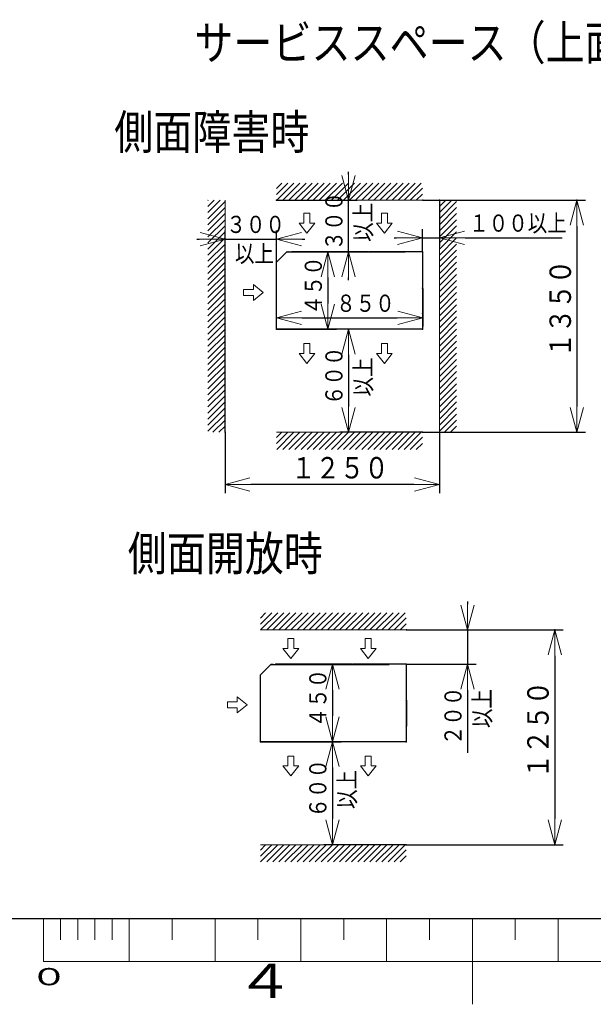
# Model space of a CAD drawing. Extents: x 0 to 5250, y 0 to 3713.
# Drawn here: x 1965 to 2801, y 0 to 1433 of the extents above; entities that cross this region are included whole.
import ezdxf

# ---------------------------------------------------------------- set-up
doc = ezdxf.new("R2010")
doc.units = 0
doc.layers.get('0').update_dxf_attribs({"linetype": 'CONTINUOUS'})
for name, color, linetype in [('DD0', 7, 'CONTINUOUS'), ('M0', 3, 'CONTINUOUS'), ('M2', 3, 'CONTINUOUS'), ('M79', 7, 'CONTINUOUS')]:
    doc.layers.add(name, color=color, linetype=linetype)
doc.styles.get("Standard").update_dxf_attribs({"font": 'txt', "bigfont": 'BIGFONT'})
doc.dimstyles.get("Standard").update_dxf_attribs({"dimtxt": 25.000001, "dimasz": 37.500001, "dimexe": 1, "dimexo": 0, "dimgap": 0.7, "dimtad": 3, "dimtih": 1, "dimtoh": 1, "dimdsep": 46, "dimtxsty": 'STANDARD', "dimblk1": 'OPEN', "dimblk2": 'OPEN', "dimsah": 1, "dimcen": 0.09, "dimadec": 0, "dimazin": 0, "dimtfac": 1, "dimtdec": 4, "dimtofl": 0, "dimtmove": 0, "dimatfit": 3, "dimfxl": 1, "dimtolj": 1, "dimtzin": 0, "dimlwd": 13, "dimlwe": 13, "dimarcsym": 0})

# ---------------------------------------------------------------- blocks, each defined once
blk = doc.blocks.new('_OPEN')
at = {"color": 0, "lineweight": 13}
for p, q in [((0, 0), (-1, 0)), ((-0.965926, 0.258819), (0, 0)), ((0, 0), (-0.965926, -0.258819))]:
    blk.add_line(p, q, dxfattribs=at)
blk = doc.blocks.new('*D1')
for p in [(2339.566223, 1170.166341), (2362.053724, 1095.16634), (2444.535692, 1095.16634)]:
    blk.add_point(p)
at = {"layer": 'DD0', "linetype": 'CONTINUOUS'}
for p, q in [((2444.535692, 1207.666329), (2444.535692, 1211.416328)), ((2339.566283, 1170.166328), (2457.035692, 1170.166328)), ((2444.535692, 1095.166326), (2444.535692, 1170.166328)), ((2362.053733, 1095.166326), (2457.035692, 1095.166326)), ((2444.535692, 1053.916326), (2444.535692, 1057.666325))]:
    blk.add_line(p, q, dxfattribs=at)
at = {"layer": 'DD0', "xscale": 37.500001, "yscale": 37.500001}
for p, rotation in [((2444.535692, 1170.166328), 270), ((2444.535692, 1095.166326), 90)]:
    blk.add_blockref('_OPEN', p, dxfattribs=dict(at, rotation=rotation))
at = {"layer": 'DD0', "width": 0.833333}
for s, p in [('３００', (2435.785729, 1097.187152)), ('以上', (2478.285654, 1109.687152))]:
    blk.add_text(s, height=25.000001, rotation=90.000003, dxfattribs=at).set_placement(p)
blk = doc.blocks.new('*D2')
for p in [(2264.566222, 1113.826014), (2339.566223, 982.541337), (2264.566222, 832.541334)]:
    blk.add_point(p)
at = {"layer": 'DD0', "linetype": 'CONTINUOUS'}
for p, q in [((2264.566281, 832.541294), (2264.566281, 1126.326014)), ((2339.566283, 982.541297), (2339.566283, 1126.326014)), ((2223.316281, 1113.826014), (2227.066281, 1113.826014)), ((2264.566281, 1113.826014), (2339.566283, 1113.826014)), ((2377.066284, 1113.826014), (2380.816283, 1113.826014))]:
    blk.add_line(p, q, dxfattribs=at)
at = {"layer": 'DD0', "xscale": 37.500001, "yscale": 37.500001}
blk.add_blockref('_OPEN', (2264.566281, 1113.826014), dxfattribs=at)
at = {"layer": 'DD0', "xscale": 37.500001, "yscale": 37.500001, "rotation": 180}
blk.add_blockref('_OPEN', (2339.566283, 1113.826014), dxfattribs=at)
at = {"layer": 'DD0', "width": 0.833333}
for s, p in [('３００', (2266.587107, 1122.575976)), ('以上', (2279.087108, 1080.075956))]:
    blk.add_text(s, height=25.000001, dxfattribs=at).set_placement(p)
blk = doc.blocks.new('*D3')
for p in [(2577.066229, 1170.166341), (2552.066228, 1115.728212), (2552.066228, 1095.24134)]:
    blk.add_point(p)
at = {"layer": 'DD0', "linetype": 'CONTINUOUS'}
for p, q in [((2577.066288, 1170.166328), (2577.066288, 1103.228212)), ((2552.066288, 1095.24138), (2552.066288, 1128.228213)), ((2510.816287, 1115.728212), (2514.566287, 1115.728212)), ((2552.066288, 1115.728212), (2577.066288, 1115.728212)), ((2614.566289, 1115.728212), (2755.816295, 1115.728212))]:
    blk.add_line(p, q, dxfattribs=at)
at = {"layer": 'DD0', "xscale": 37.500001, "yscale": 37.500001}
blk.add_blockref('_OPEN', (2552.066288, 1115.728212), dxfattribs=at)
at = {"layer": 'DD0', "xscale": 37.500001, "yscale": 37.500001, "rotation": 180}
blk.add_blockref('_OPEN', (2577.066288, 1115.728212), dxfattribs=at)
at = {"layer": 'DD0', "width": 0.833333}
blk.add_text('１００以上', height=25.000001, dxfattribs=at).set_placement((2620.337153, 1124.478175))
blk = doc.blocks.new('*D4')
for p in [(2444.535692, 982.541337), (2552.066228, 982.541337), (2552.066228, 832.541334)]:
    blk.add_point(p)
at = {"layer": 'DD0', "linetype": 'CONTINUOUS'}
for p, q in [((2552.066288, 982.541297), (2432.035691, 982.541297)), ((2444.535692, 945.041296), (2444.535692, 870.041294)), ((2552.066288, 832.541294), (2432.035691, 832.541294))]:
    blk.add_line(p, q, dxfattribs=at)
at = {"layer": 'DD0', "xscale": 37.500001, "yscale": 37.500001}
for p, rotation in [((2444.535692, 982.541297), 90), ((2444.535692, 832.541294), 270)]:
    blk.add_blockref('_OPEN', p, dxfattribs=dict(at, rotation=rotation))
at = {"layer": 'DD0', "width": 0.833333}
for s, p in [('６００', (2435.785729, 872.06212)), ('以上', (2478.285654, 884.562121))]:
    blk.add_text(s, height=25.000001, rotation=90.000003, dxfattribs=at).set_placement(p)
blk = doc.blocks.new('*D5')
for p in [(2362.053724, 1095.16634), (2414.461571, 1095.16634), (2339.566223, 982.541337)]:
    blk.add_point(p)
at = {"layer": 'DD0', "linetype": 'CONTINUOUS'}
for p, q in [((2362.053733, 1095.166326), (2426.961572, 1095.166326)), ((2414.461571, 1057.666325), (2414.461571, 1020.041298)), ((2339.566283, 982.541297), (2426.961572, 982.541297))]:
    blk.add_line(p, q, dxfattribs=at)
at = {"layer": 'DD0', "xscale": 37.500001, "yscale": 37.500001}
for p, rotation in [((2414.461571, 1095.166326), 90), ((2414.461571, 982.541297), 270)]:
    blk.add_blockref('_OPEN', p, dxfattribs=dict(at, rotation=rotation))
at = {"layer": 'DD0', "width": 0.833333}
blk.add_text('４５０', height=25.000001, rotation=90.000003, dxfattribs=at).set_placement((2405.711609, 1003.374684))
blk = doc.blocks.new('*D6')
for p in [(2552.673347, 1005.991338), (2339.566223, 999.103282), (2339.566223, 982.541337)]:
    blk.add_point(p)
at = {"layer": 'DD0', "linetype": 'CONTINUOUS'}
for p, q in [((2339.566283, 982.541297), (2339.566283, 1011.603283)), ((2552.673397, 1005.991291), (2552.673397, 986.603282)), ((2377.066284, 999.103282), (2515.173396, 999.103282))]:
    blk.add_line(p, q, dxfattribs=at)
at = {"layer": 'DD0', "xscale": 37.500001, "yscale": 37.500001, "rotation": 180}
blk.add_blockref('_OPEN', (2339.566283, 999.103282), dxfattribs=at)
at = {"layer": 'DD0', "xscale": 37.500001, "yscale": 37.500001}
blk.add_blockref('_OPEN', (2552.673397, 999.103282), dxfattribs=at)
at = {"layer": 'DD0', "width": 0.833333}
blk.add_text('\u3000８５０', height=25.000001, dxfattribs=at).set_placement((2398.140569, 1007.853244))
blk = doc.blocks.new('*D7')
for p in [(2338.584472, 494.842465), (2421.066529, 494.842465), (2316.096972, 382.217462)]:
    blk.add_point(p)
at = {"layer": 'DD0', "linetype": 'CONTINUOUS'}
for p, q in [((2338.58438, 494.842445), (2433.566529, 494.842445)), ((2421.066529, 457.342444), (2421.066529, 419.717464)), ((2316.09693, 382.217463), (2433.566529, 382.217463))]:
    blk.add_line(p, q, dxfattribs=at)
at = {"layer": 'DD0', "xscale": 37.500001, "yscale": 37.500001}
for p, rotation in [((2421.066529, 494.842445), 90), ((2421.066529, 382.217463), 270)]:
    blk.add_blockref('_OPEN', p, dxfattribs=dict(at, rotation=rotation))
at = {"layer": 'DD0', "width": 0.833333}
blk.add_text('４５０', height=25.000001, rotation=90.000003, dxfattribs=at).set_placement((2412.316567, 403.050803))
blk = doc.blocks.new('*D8')
for p in [(2421.066529, 382.217462), (2528.596977, 382.217462), (2528.596977, 232.217459)]:
    blk.add_point(p)
at = {"layer": 'DD0', "linetype": 'CONTINUOUS'}
for p, q in [((2528.596935, 382.217463), (2408.566529, 382.217463)), ((2421.066529, 344.717463), (2421.066529, 269.717461)), ((2528.596935, 232.21746), (2408.566529, 232.21746))]:
    blk.add_line(p, q, dxfattribs=at)
at = {"layer": 'DD0', "xscale": 37.500001, "yscale": 37.500001}
for p, rotation in [((2421.066529, 382.217463), 90), ((2421.066529, 232.21746), 270)]:
    blk.add_blockref('_OPEN', p, dxfattribs=dict(at, rotation=rotation))
at = {"layer": 'DD0', "width": 0.833333}
for s, p in [('６００', (2412.316567, 271.738287)), ('以上', (2454.816492, 284.238287))]:
    blk.add_text(s, height=25.000001, rotation=90.000003, dxfattribs=at).set_placement(p)
blk = doc.blocks.new('*D9')
for p in [(2529.204096, 544.842466), (2618.00295, 544.842466), (2528.596977, 494.917465)]:
    blk.add_point(p)
at = {"layer": 'DD0', "linetype": 'CONTINUOUS'}
for p, q in [((2618.00295, 586.092446), (2618.00295, 582.342447)), ((2529.204044, 544.842446), (2630.50295, 544.842446)), ((2618.00295, 544.842446), (2618.00295, 494.917451)), ((2528.596935, 494.917451), (2630.50295, 494.917451)), ((2618.00295, 457.417451), (2618.00295, 366.167446))]:
    blk.add_line(p, q, dxfattribs=at)
at = {"layer": 'DD0', "xscale": 37.500001, "yscale": 37.500001}
for p, rotation in [((2618.00295, 544.842446), 270), ((2618.00295, 494.917451), 90)]:
    blk.add_blockref('_OPEN', p, dxfattribs=dict(at, rotation=rotation))
at = {"layer": 'DD0', "width": 0.833333}
for s, p in [('２００', (2609.252988, 377.063273)), ('以上', (2651.752913, 402.063273))]:
    blk.add_text(s, height=25.000001, rotation=90.000003, dxfattribs=at).set_placement(p)
blk = doc.blocks.new('*D11')
for p in [(2264.566222, 832.541334), (2577.066229, 832.541334), (2577.066229, 756.551044)]:
    blk.add_point(p)
at = {"layer": 'DD0', "linetype": 'CONTINUOUS'}
for p, q in [((2264.566281, 832.541294), (2264.566281, 744.051044)), ((2577.066288, 832.541294), (2577.066288, 744.051044)), ((2539.566288, 756.551044), (2302.066282, 756.551044))]:
    blk.add_line(p, q, dxfattribs=at)
at = {"layer": 'DD0', "xscale": 37.500001, "yscale": 37.500001, "rotation": 180}
blk.add_blockref('_OPEN', (2264.566281, 756.551044), dxfattribs=at)
at = {"layer": 'DD0', "xscale": 37.500001, "yscale": 37.500001}
blk.add_blockref('_OPEN', (2577.066288, 756.551044), dxfattribs=at)
at = {"layer": 'DD0', "width": 0.833333}
blk.add_text('１２５０', height=31.250001, dxfattribs=at).set_placement((2360.920359, 765.301054))
blk = doc.blocks.new('*D12')
for p in [(2552.673347, 1170.166341), (2777.380815, 1170.166341), (2552.066228, 832.541334)]:
    blk.add_point(p)
at = {"layer": 'DD0', "linetype": 'CONTINUOUS'}
for p, q in [((2552.673397, 1170.166328), (2789.880815, 1170.166328)), ((2777.380815, 1132.666327), (2777.380815, 870.041294)), ((2552.066288, 832.541294), (2789.880815, 832.541294))]:
    blk.add_line(p, q, dxfattribs=at)
at = {"layer": 'DD0', "xscale": 37.500001, "yscale": 37.500001}
for p, rotation in [((2777.380815, 1170.166328), 90), ((2777.380815, 832.541294), 270)]:
    blk.add_blockref('_OPEN', p, dxfattribs=dict(at, rotation=rotation))
at = {"layer": 'DD0', "width": 0.833333}
blk.add_text('１３５０', height=31.250001, rotation=90.000003, dxfattribs=at).set_placement((2768.630853, 941.458028))
blk = doc.blocks.new('*D13')
for p in [(2529.204096, 544.842466), (2744.90725, 544.842466), (2528.596977, 232.217459)]:
    blk.add_point(p)
at = {"layer": 'DD0', "linetype": 'CONTINUOUS'}
for p, q in [((2529.204044, 544.842446), (2757.40725, 544.842446)), ((2744.90725, 507.342445), (2744.90725, 269.717461)), ((2528.596935, 232.21746), (2757.40725, 232.21746))]:
    blk.add_line(p, q, dxfattribs=at)
at = {"layer": 'DD0', "xscale": 37.500001, "yscale": 37.500001}
for p, rotation in [((2744.90725, 544.842446), 90), ((2744.90725, 232.21746), 270)]:
    blk.add_blockref('_OPEN', p, dxfattribs=dict(at, rotation=rotation))
at = {"layer": 'DD0', "width": 0.833333}
blk.add_text('１２５０', height=31.250001, rotation=90.000003, dxfattribs=at).set_placement((2736.157288, 328.634123))

msp = doc.modelspace()

# ---------------------------------------------------------------- linework, layer by layer
at = {"layer": 'M2', "linetype": 'CONTINUOUS', "lineweight": 13}
for p, q in [((2339.566223, 1178.637211), (2356.095355, 1195.166342)), ((2339.566223, 1187.476046), (2347.25652, 1195.166342)), ((2339.934189, 1170.166341), (2364.93419, 1195.166342)), ((2348.773024, 1170.166341), (2373.773025, 1195.166342)), ((2357.611859, 1170.166341), (2382.61186, 1195.166342)), ((2366.450694, 1170.166341), (2391.450695, 1195.166342)), ((2375.289529, 1170.166341), (2400.28953, 1195.166342)), ((2384.128364, 1170.166341), (2409.128364, 1195.166342)), ((2392.967199, 1170.166341), (2417.967199, 1195.166342)), ((2401.806034, 1170.166341), (2426.806034, 1195.166342)), ((2410.644869, 1170.166341), (2435.644869, 1195.166342)), ((2419.483704, 1170.166341), (2444.483704, 1195.166342)), ((2428.322539, 1170.166341), (2453.322539, 1195.166342)), ((2437.161374, 1170.166341), (2462.161374, 1195.166342)), ((2446.000209, 1170.166341), (2471.000209, 1195.166342)), ((2454.839044, 1170.166341), (2479.839044, 1195.166342)), ((2463.677879, 1170.166341), (2488.677879, 1195.166342)), ((2472.516714, 1170.166341), (2497.516714, 1195.166342)), ((2481.355549, 1170.166341), (2506.355549, 1195.166342)), ((2490.194383, 1170.166341), (2515.194384, 1195.166342)), ((2499.033218, 1170.166341), (2524.033219, 1195.166342)), ((2507.872053, 1170.166341), (2532.872054, 1195.166342)), ((2516.710888, 1170.166341), (2541.710889, 1195.166342)), ((2525.549723, 1170.166341), (2550.549724, 1195.166342)), ((2534.388558, 1170.166341), (2552.066228, 1187.844011)), ((2543.227393, 1170.166341), (2552.066228, 1179.005176)), ((2239.566221, 1152.255897), (2257.476666, 1170.166341)), ((2239.566221, 1161.094732), (2248.637831, 1170.166341)), ((2239.566221, 1169.933567), (2239.798996, 1170.166341)), ((2239.566221, 1143.417062), (2264.566222, 1168.417062)), ((2264.566222, 1170.166341), (2264.566222, 832.541334)), ((2552.673347, 1170.166341), (2339.566223, 1170.166341)), ((2577.066229, 832.541334), (2577.066229, 1170.166341)), ((2577.066229, 1152.255897), (2594.976673, 1170.166341)), ((2577.066229, 1161.094732), (2586.137838, 1170.166341)), ((2577.066229, 1169.933567), (2577.299003, 1170.166341)), ((2577.066229, 1143.417062), (2602.066229, 1168.417062)), ((2239.566221, 1134.578227), (2264.566222, 1159.578227)), ((2239.566221, 1125.739392), (2264.566222, 1150.739392)), ((2379.61569, 1136.95131), (2379.61569, 1151.351309)), ((2388.25569, 1151.351309), (2379.61569, 1151.351309)), ((2388.25569, 1136.95131), (2388.25569, 1151.351309)), ((2501.094088, 1151.351325), (2492.454088, 1151.351325)), ((2492.454088, 1136.951325), (2492.454088, 1151.351325)), ((2501.094088, 1136.951325), (2501.094088, 1151.351325)), ((2577.066229, 1134.578227), (2602.066229, 1159.578227)), ((2577.066229, 1125.739392), (2602.066229, 1150.739392)), ((2239.566221, 1116.900557), (2264.566222, 1141.900557)), ((2239.566221, 1108.061722), (2264.566222, 1133.061722)), ((2383.93569, 1122.55131), (2372.41569, 1136.95131)), ((2379.61569, 1136.95131), (2372.41569, 1136.95131)), ((2383.93569, 1122.55131), (2395.45569, 1136.95131)), ((2395.45569, 1136.95131), (2388.25569, 1136.95131)), ((2492.454088, 1136.951325), (2485.254088, 1136.951325)), ((2496.774088, 1122.551325), (2485.254088, 1136.951325)), ((2496.774088, 1122.551325), (2508.294088, 1136.951325)), ((2508.294088, 1136.951325), (2501.094088, 1136.951325)), ((2577.066229, 1116.900557), (2602.066229, 1141.900557)), ((2577.066229, 1108.061722), (2602.066229, 1133.061722)), ((2239.566221, 1099.222887), (2264.566222, 1124.222888)), ((2577.066229, 1099.222887), (2602.066229, 1124.222888)), ((2239.566221, 1090.384052), (2264.566222, 1115.384053)), ((2239.566221, 1081.545217), (2264.566222, 1106.545218)), ((2577.066229, 1090.384052), (2602.066229, 1115.384053)), ((2577.066229, 1081.545217), (2602.066229, 1106.545218)), ((2239.566221, 1072.706382), (2264.566222, 1097.706383)), ((2577.066229, 1072.706382), (2602.066229, 1097.706383)), ((2239.566221, 1063.867547), (2264.566222, 1088.867548)), ((2239.566221, 1055.028712), (2264.566222, 1080.028713)), ((2577.066229, 1063.867547), (2602.066229, 1088.867548)), ((2577.066229, 1055.028712), (2602.066229, 1080.028713)), ((2239.566221, 1046.189877), (2264.566222, 1071.189878)), ((2239.566221, 1037.351042), (2264.566222, 1062.351043)), ((2577.066229, 1046.189877), (2602.066229, 1071.189878)), ((2577.066229, 1037.351042), (2602.066229, 1062.351043)), ((2239.566221, 1028.512207), (2264.566222, 1053.512208)), ((2305.861117, 1047.607887), (2305.861117, 1040.407887)), ((2320.261117, 1036.087887), (2305.861117, 1047.607887)), ((2577.066229, 1028.512207), (2602.066229, 1053.512208)), ((2239.566221, 1019.673372), (2264.566222, 1044.673373)), ((2239.566221, 1010.834537), (2264.566222, 1035.834538)), ((2305.861117, 1040.407887), (2291.461117, 1040.407887)), ((2291.461117, 1040.407887), (2291.461117, 1031.767887)), ((2320.261117, 1036.087887), (2305.861117, 1024.567887)), ((2577.066229, 1019.673372), (2602.066229, 1044.673373)), ((2577.066229, 1010.834537), (2602.066229, 1035.834538)), ((2239.566221, 1001.995702), (2264.566222, 1026.995703)), ((2239.566221, 993.156867), (2264.566222, 1018.156868)), ((2305.861117, 1031.767887), (2291.461117, 1031.767887)), ((2305.861117, 1031.767887), (2305.861117, 1024.567887)), ((2577.066229, 1001.995702), (2602.066229, 1026.995703)), ((2577.066229, 993.156867), (2602.066229, 1018.156868)), ((2239.566221, 984.318032), (2264.566222, 1009.318033)), ((2577.066229, 984.318032), (2602.066229, 1009.318033)), ((2239.566221, 975.479197), (2264.566222, 1000.479198)), ((2239.566221, 966.640363), (2264.566222, 991.640363)), ((2577.066229, 975.479197), (2602.066229, 1000.479198)), ((2577.066229, 966.640363), (2602.066229, 991.640363)), ((2239.566221, 957.801528), (2264.566222, 982.801528)), ((2577.066229, 957.801528), (2602.066229, 982.801528)), ((2239.566221, 948.962693), (2264.566222, 973.962693)), ((2239.566221, 940.123858), (2264.566222, 965.123858)), ((2379.61569, 947.202081), (2379.61569, 961.602081)), ((2388.25569, 961.602081), (2379.61569, 961.602081)), ((2388.25569, 947.202081), (2388.25569, 961.602081)), ((2501.094088, 961.602097), (2492.454088, 961.602097)), ((2492.454088, 947.202097), (2492.454088, 961.602097)), ((2501.094088, 947.202097), (2501.094088, 961.602097)), ((2577.066229, 948.962693), (2602.066229, 973.962693)), ((2577.066229, 940.123858), (2602.066229, 965.123858)), ((2239.566221, 931.285023), (2264.566222, 956.285023)), ((2239.566221, 922.446188), (2264.566222, 947.446188)), ((2383.93569, 932.802082), (2372.41569, 947.202081)), ((2379.61569, 947.202081), (2372.41569, 947.202081)), ((2383.93569, 932.802082), (2395.45569, 947.202081)), ((2395.45569, 947.202081), (2388.25569, 947.202081)), ((2492.454088, 947.202097), (2485.254088, 947.202097)), ((2496.774088, 932.802097), (2485.254088, 947.202097)), ((2496.774088, 932.802097), (2508.294088, 947.202097)), ((2508.294088, 947.202097), (2501.094088, 947.202097)), ((2577.066229, 931.285023), (2602.066229, 956.285023)), ((2577.066229, 922.446188), (2602.066229, 947.446188)), ((2239.566221, 913.607353), (2264.566222, 938.607353)), ((2577.066229, 913.607353), (2602.066229, 938.607353)), ((2239.566221, 904.768518), (2264.566222, 929.768518)), ((2239.566221, 895.929683), (2264.566222, 920.929683)), ((2577.066229, 904.768518), (2602.066229, 929.768518)), ((2577.066229, 895.929683), (2602.066229, 920.929683)), ((2239.566221, 887.090848), (2264.566222, 912.090848)), ((2239.566221, 878.252013), (2264.566222, 903.252013)), ((2577.066229, 887.090848), (2602.066229, 912.090848)), ((2577.066229, 878.252013), (2602.066229, 903.252013)), ((2239.566221, 869.413178), (2264.566222, 894.413178)), ((2577.066229, 869.413178), (2602.066229, 894.413178)), ((2239.566221, 860.574343), (2264.566222, 885.574344)), ((2239.566221, 851.735508), (2264.566222, 876.735509)), ((2577.066229, 860.574343), (2602.066229, 885.574344)), ((2577.066229, 851.735508), (2602.066229, 876.735509)), ((2239.566221, 842.896673), (2264.566222, 867.896674)), ((2577.066229, 842.896673), (2602.066229, 867.896674)), ((2239.566221, 834.057838), (2264.566222, 859.057839)), ((2246.888552, 832.541334), (2264.566222, 850.219004)), ((2577.066229, 834.057838), (2602.066229, 859.057839)), ((2584.388559, 832.541334), (2602.066229, 850.219004)), ((2255.727387, 832.541334), (2264.566222, 841.380169)), ((2339.566223, 832.541334), (2552.066228, 832.541334)), ((2339.566223, 816.012203), (2356.095355, 832.541334)), ((2339.566223, 824.851037), (2347.25652, 832.541334)), ((2339.934189, 807.541333), (2364.93419, 832.541334)), ((2348.773024, 807.541333), (2373.773025, 832.541334)), ((2357.611859, 807.541333), (2382.61186, 832.541334)), ((2366.450694, 807.541333), (2391.450695, 832.541334)), ((2375.289529, 807.541333), (2400.28953, 832.541334)), ((2384.128364, 807.541333), (2409.128364, 832.541334)), ((2392.967199, 807.541333), (2417.967199, 832.541334)), ((2401.806034, 807.541333), (2426.806034, 832.541334)), ((2410.644869, 807.541333), (2435.644869, 832.541334)), ((2419.483704, 807.541333), (2444.483704, 832.541334)), ((2428.322539, 807.541333), (2453.322539, 832.541334)), ((2437.161374, 807.541333), (2462.161374, 832.541334)), ((2446.000209, 807.541333), (2471.000209, 832.541334)), ((2454.839044, 807.541333), (2479.839044, 832.541334)), ((2463.677879, 807.541333), (2488.677879, 832.541334)), ((2472.516714, 807.541333), (2497.516714, 832.541334)), ((2481.355549, 807.541333), (2506.355549, 832.541334)), ((2490.194383, 807.541333), (2515.194384, 832.541334)), ((2499.033218, 807.541333), (2524.033219, 832.541334)), ((2507.872053, 807.541333), (2532.872054, 832.541334)), ((2516.710888, 807.541333), (2541.710889, 832.541334)), ((2525.549723, 807.541333), (2550.549724, 832.541334)), ((2593.227394, 832.541334), (2602.066229, 841.380169)), ((2534.388558, 807.541333), (2552.066228, 825.219003)), ((2543.227393, 807.541333), (2552.066228, 816.380168)), ((2316.096972, 553.313335), (2332.626103, 569.842467)), ((2316.096972, 562.15217), (2323.787268, 569.842467)), ((2316.464937, 544.842466), (2341.464938, 569.842467)), ((2325.303772, 544.842466), (2350.303773, 569.842467)), ((2334.142607, 544.842466), (2359.142608, 569.842467)), ((2342.981442, 544.842466), (2367.981443, 569.842467)), ((2351.820277, 544.842466), (2376.820278, 569.842467)), ((2360.659112, 544.842466), (2385.659113, 569.842467)), ((2369.497947, 544.842466), (2394.497948, 569.842467)), ((2378.336782, 544.842466), (2403.336783, 569.842467)), ((2387.175617, 544.842466), (2412.175618, 569.842467)), ((2396.014452, 544.842466), (2421.014453, 569.842467)), ((2404.853287, 544.842466), (2429.853288, 569.842467)), ((2413.692122, 544.842466), (2438.692123, 569.842467)), ((2422.530957, 544.842466), (2447.530958, 569.842467)), ((2431.369792, 544.842466), (2456.369793, 569.842467)), ((2440.208627, 544.842466), (2465.208628, 569.842467)), ((2449.047462, 544.842466), (2474.047462, 569.842467)), ((2457.886297, 544.842466), (2482.886297, 569.842467)), ((2466.725132, 544.842466), (2491.725132, 569.842467)), ((2475.563967, 544.842466), (2500.563967, 569.842467)), ((2484.402802, 544.842466), (2509.402802, 569.842467)), ((2493.241637, 544.842466), (2518.241637, 569.842467)), ((2502.080472, 544.842466), (2527.080472, 569.842467)), ((2510.919307, 544.842466), (2528.596977, 562.520136)), ((2529.204096, 544.842466), (2316.096972, 544.842466)), ((2519.758142, 544.842466), (2528.596977, 553.681301)), ((2356.146438, 517.877434), (2356.146438, 532.277434)), ((2364.786438, 532.277434), (2356.146438, 532.277434)), ((2364.786438, 517.877434), (2364.786438, 532.277434)), ((2477.624837, 532.27745), (2468.984837, 532.27745)), ((2468.984837, 517.87745), (2468.984837, 532.27745)), ((2477.624837, 517.87745), (2477.624837, 532.27745)), ((2360.466438, 503.477435), (2348.946438, 517.877434)), ((2356.146438, 517.877434), (2348.946438, 517.877434)), ((2360.466438, 503.477435), (2371.986438, 517.877434)), ((2371.986438, 517.877434), (2364.786438, 517.877434)), ((2468.984837, 517.87745), (2461.784837, 517.87745)), ((2473.304837, 503.47745), (2461.784837, 517.87745)), ((2473.304837, 503.47745), (2484.824836, 517.87745)), ((2484.824836, 517.87745), (2477.624837, 517.87745)), ((2282.391865, 447.284012), (2282.391865, 440.084012)), ((2296.791865, 435.764012), (2282.391865, 447.284012)), ((2282.391865, 440.084012), (2267.991865, 440.084012)), ((2267.991865, 440.084012), (2267.991865, 431.444012)), ((2282.391865, 431.444012), (2267.991865, 431.444012)), ((2296.791865, 435.764012), (2282.391865, 424.244012)), ((2282.391865, 431.444012), (2282.391865, 424.244012)), ((2356.146438, 346.878207), (2356.146438, 361.278206)), ((2364.786438, 361.278206), (2356.146438, 361.278206)), ((2364.786438, 346.878207), (2364.786438, 361.278206)), ((2477.624837, 361.278222), (2468.984837, 361.278222)), ((2468.984837, 346.878222), (2468.984837, 361.278222)), ((2477.624837, 346.878222), (2477.624837, 361.278222)), ((2360.466438, 332.478207), (2348.946438, 346.878207)), ((2356.146438, 346.878207), (2348.946438, 346.878207)), ((2360.466438, 332.478207), (2371.986438, 346.878207)), ((2371.986438, 346.878207), (2364.786438, 346.878207)), ((2468.984837, 346.878222), (2461.784837, 346.878222)), ((2473.304837, 332.478222), (2461.784837, 346.878222)), ((2473.304837, 332.478222), (2484.824836, 346.878222)), ((2484.824836, 346.878222), (2477.624837, 346.878222)), ((2316.096972, 232.217459), (2528.596977, 232.217459)), ((2316.096972, 215.688328), (2332.626103, 232.217459)), ((2316.096972, 224.527163), (2323.787268, 232.217459)), ((2316.464937, 207.217458), (2341.464938, 232.217459)), ((2325.303772, 207.217458), (2350.303773, 232.217459)), ((2334.142607, 207.217458), (2359.142608, 232.217459)), ((2342.981442, 207.217458), (2367.981443, 232.217459)), ((2351.820277, 207.217458), (2376.820278, 232.217459)), ((2360.659112, 207.217458), (2385.659113, 232.217459)), ((2369.497947, 207.217458), (2394.497948, 232.217459)), ((2378.336782, 207.217458), (2403.336783, 232.217459)), ((2387.175617, 207.217458), (2412.175618, 232.217459)), ((2396.014452, 207.217458), (2421.014453, 232.217459)), ((2404.853287, 207.217458), (2429.853288, 232.217459)), ((2413.692122, 207.217458), (2438.692123, 232.217459)), ((2422.530957, 207.217458), (2447.530958, 232.217459)), ((2431.369792, 207.217458), (2456.369793, 232.217459)), ((2440.208627, 207.217458), (2465.208628, 232.217459)), ((2449.047462, 207.217458), (2474.047462, 232.217459)), ((2457.886297, 207.217458), (2482.886297, 232.217459)), ((2466.725132, 207.217458), (2491.725132, 232.217459)), ((2475.563967, 207.217458), (2500.563967, 232.217459)), ((2484.402802, 207.217458), (2509.402802, 232.217459)), ((2493.241637, 207.217458), (2518.241637, 232.217459)), ((2502.080472, 207.217458), (2527.080472, 232.217459)), ((2510.919307, 207.217458), (2528.596977, 224.895128)), ((2519.758142, 207.217458), (2528.596977, 216.056293))]:
    msp.add_line(p, q, dxfattribs=at)
at = {"layer": 'M2', "linetype": 'CONTINUOUS', "lineweight": 25}
for p, q in [((2339.566223, 1080.049182), (2354.558381, 1095.04134)), ((2354.558381, 1095.04134), (2527.07407, 1095.04134)), ((2354.591224, 1095.04134), (2354.659422, 1095.109538)), ((2354.97762, 1095.24134), (2357.541224, 1095.24134)), ((2357.541224, 1095.04134), (2357.541224, 1095.24134)), ((2357.591224, 1095.24134), (2357.541224, 1095.24134)), ((2472.803726, 1095.16634), (2362.053724, 1095.16634)), ((2472.803726, 1095.16634), (2472.803726, 1095.04134)), ((2472.891226, 1095.04134), (2472.891226, 1095.24134)), ((2472.891226, 1095.24134), (2473.641226, 1095.24134)), ((2473.641226, 1095.24134), (2473.641226, 1095.04134)), ((2481.391227, 1095.24134), (2473.641226, 1095.24134)), ((2552.066228, 1095.24134), (2481.391227, 1095.24134)), ((2481.391227, 1095.04134), (2481.391227, 1095.24134)), ((2552.066228, 1095.24134), (2552.066228, 982.541337)), ((2339.566223, 982.541337), (2339.566223, 1080.049182)), ((2552.162685, 1042.741338), (2552.066228, 1042.741338)), ((2552.441228, 1041.991338), (2552.162685, 1042.741338)), ((2552.162685, 1042.741338), (2552.394804, 1042.741338)), ((2552.394804, 1042.741338), (2552.673347, 1041.991338)), ((2552.673347, 1041.991338), (2552.441228, 1041.991338)), ((2552.441228, 1041.991338), (2552.441228, 1005.991338)), ((2552.673347, 1041.991338), (2552.673347, 1005.991338)), ((2552.162685, 1005.241338), (2552.066228, 1005.241338)), ((2552.162685, 1005.241338), (2552.441228, 1005.991338)), ((2552.394804, 1005.241338), (2552.162685, 1005.241338)), ((2552.673347, 1005.991338), (2552.394804, 1005.241338)), ((2552.441228, 1005.991338), (2552.673347, 1005.991338)), ((2339.566223, 982.541337), (2340.216223, 983.191337)), ((2552.066228, 982.541337), (2339.566223, 982.541337)), ((2551.416228, 983.191337), (2552.066228, 982.541337)), ((2316.096972, 479.725307), (2331.089129, 494.717465)), ((2331.089129, 494.717465), (2503.604819, 494.717465)), ((2331.121972, 494.717465), (2331.19017, 494.785663)), ((2331.508368, 494.917465), (2334.071972, 494.917465)), ((2334.071972, 494.717465), (2334.071972, 494.917465)), ((2334.121972, 494.917465), (2334.071972, 494.917465)), ((2449.334475, 494.842465), (2338.584472, 494.842465)), ((2449.334475, 494.842465), (2449.334475, 494.717465)), ((2449.421975, 494.717465), (2449.421975, 494.917465)), ((2449.421975, 494.917465), (2450.171975, 494.917465)), ((2450.171975, 494.917465), (2450.171975, 494.717465)), ((2457.921975, 494.917465), (2450.171975, 494.917465)), ((2528.596977, 494.917465), (2457.921975, 494.917465)), ((2457.921975, 494.717465), (2457.921975, 494.917465)), ((2528.596977, 494.917465), (2528.596977, 382.217462)), ((2316.096972, 382.217462), (2316.096972, 479.725307)), ((2528.693434, 442.417464), (2528.596977, 442.417464)), ((2528.971977, 441.667464), (2528.693434, 442.417464)), ((2528.693434, 442.417464), (2528.925553, 442.417464)), ((2528.925553, 442.417464), (2529.204096, 441.667464)), ((2529.204096, 441.667464), (2528.971977, 441.667464)), ((2528.971977, 441.667464), (2528.971977, 405.667463)), ((2529.204096, 441.667464), (2529.204096, 405.667463)), ((2528.693434, 404.917463), (2528.596977, 404.917463)), ((2528.693434, 404.917463), (2528.971977, 405.667463)), ((2528.925553, 404.917463), (2528.693434, 404.917463)), ((2529.204096, 405.667463), (2528.925553, 404.917463)), ((2528.971977, 405.667463), (2529.204096, 405.667463)), ((2316.096972, 382.217462), (2316.746972, 382.867462)), ((2528.596977, 382.217462), (2316.096972, 382.217462)), ((2527.946977, 382.867462), (2528.596977, 382.217462))]:
    msp.add_line(p, q, dxfattribs=at)
for centre, start, end in [((2354.97762, 1094.79134), 90, 135), ((2357.591224, 1094.79134), 33.748989, 90), ((2331.508368, 494.467465), 90, 135), ((2334.121972, 494.467465), 33.748989, 90)]:
    msp.add_arc(centre, 0.45, start, end, dxfattribs=at)
at = {"layer": 'M79', "color": 7, "linetype": 'CONTINUOUS', "lineweight": 25}
msp.add_line((312.500007, 125.000003), (5125.000115, 125.000003), dxfattribs=at)
at = {"layer": 'M79', "color": 7, "linetype": 'CONTINUOUS', "lineweight": 13}
for p, q in [((2000.000045, 62.500001), (2000.000045, 125.000003)), ((2025.000045, 93.740084), (2025.000045, 124.999991)), ((2050.000046, 93.73019), (2050.000046, 124.999991)), ((2075.000046, 93.720283), (2075.000046, 124.999991)), ((2100.000047, 93.710389), (2100.000047, 124.999991)), ((2125.000047, 62.499989), (2125.000047, 124.999991)), ((2187.500049, 93.675735), (2187.500049, 124.999979)), ((2250.00005, 62.499989), (2250.00005, 124.999991)), ((2312.500052, 93.675723), (2312.500052, 124.999967)), ((2375.000053, 62.499989), (2375.000053, 124.999991)), ((2437.500054, 93.675723), (2437.500054, 124.999967)), ((2500.000056, 62.499989), (2500.000056, 124.999991)), ((2562.500057, 93.675723), (2562.500057, 124.999967)), ((2625.000059, 0), (2625.000059, 125.000003)), ((2625.000059, 62.499989), (2625.000059, 124.999991)), ((2687.50006, 93.675723), (2687.50006, 124.999967)), ((2750.000061, 62.499989), (2750.000061, 124.999991)), ((2000.000045, 62.500001), (3250.000073, 62.004949))]:
    msp.add_line(p, q, dxfattribs=at)

# ---------------------------------------------------------------- texts
at = {"layer": 'M0', "width": 0.833333}
for s, p in [('サービススペース（上面寸法は右図による）', (2220.079061, 1374.642033)), ('側面障害時', (2103.223485, 1244.504581)), ('側面開放時', (2122.902532, 631.17487))]:
    msp.add_text(s, height=50, dxfattribs=at).set_placement(p)
at = {"layer": 'M79', "color": 7}
for s, height, width, p in [('４', 50, 1.25, (2280.257085, 9.057759)), ('０', 25, 1.666667, (1979.667962, 27.727831))]:
    msp.add_text(s, height=height, dxfattribs=dict(at, width=width)).set_placement(p)

# ---------------------------------------------------------------- dimensions: what is measured, and where the dimension line sits
at = {"layer": 'DD0', "color": 7}
for base, p1, p2, text, override, picture, middle in [((2444.535692, 1095.16634), (2339.566223, 1170.166341), (2362.053724, 1095.16634), '３００以上', {"dimtxt": 25.000001, "dimexe": 12.499932, "dimexo": 1.63035e-05, "dimtih": 1, "dimtoh": 1, "dimtmove": 2, "dimlwd": 13, "dimlwe": 13}, '*D1', (2423.28569, 1132.666325)), ((2777.380815, 1170.166341), (2552.066228, 832.541334), (2552.673347, 1170.166341), '１３５０', {"dimtxt": 31.250001, "dimexe": 12.499978, "dimexo": 5.12925e-05, "dimtih": 1, "dimtoh": 1, "dimtmove": 2, "dimlwd": 13, "dimlwe": 13}, '*D12', (2753.005814, 1001.353856)), ((2414.461571, 1095.16634), (2339.566223, 982.541337), (2362.053724, 1095.16634), '４５０', {"dimtxt": 25.000001, "dimexe": 12.499926, "dimexo": 1.63035e-05, "dimtih": 1, "dimtoh": 1, "dimtmove": 2, "dimlwd": 13, "dimlwe": 13}, '*D5', (2393.21157, 1038.853857)), ((2444.535692, 982.541337), (2552.066228, 832.541334), (2552.066228, 982.541337), '６００以上', {"dimtxt": 25.000001, "dimexe": 12.500084, "dimexo": 7.18552e-05, "dimtih": 1, "dimtoh": 1, "dimtmove": 2, "dimlwd": 13, "dimlwe": 13}, '*D4', (2423.28569, 907.541293)), ((2618.00295, 544.842466), (2528.596977, 494.917465), (2529.204096, 544.842466), '２００以上', {"dimtxt": 25.000001, "dimexe": 12.499924, "dimexo": 4.41083e-05, "dimtih": 1, "dimtoh": 1, "dimtmove": 2, "dimlwd": 13, "dimlwe": 13}, '*D9', (2596.752951, 416.167457)), ((2744.90725, 544.842466), (2528.596977, 232.217459), (2529.204096, 544.842466), '１２５０', {"dimtxt": 31.250001, "dimexe": 12.500044, "dimexo": 4.2039e-05, "dimtih": 1, "dimtoh": 1, "dimtmove": 2, "dimlwd": 13, "dimlwe": 13}, '*D13', (2720.532249, 388.529951)), ((2421.066529, 494.842465), (2316.096972, 382.217462), (2338.584472, 494.842465), '４５０', {"dimtxt": 25.000001, "dimexe": 12.500003, "dimexo": 4.2039e-05, "dimtih": 1, "dimtoh": 1, "dimtmove": 2, "dimlwd": 13, "dimlwe": 13}, '*D7', (2399.816528, 438.529976)), ((2421.066529, 382.217462), (2528.596977, 232.217459), (2528.596977, 382.217462), '６００以上', {"dimtxt": 25.000001, "dimexe": 12.499995, "dimexo": 4.2039e-05, "dimtih": 1, "dimtoh": 1, "dimtmove": 2, "dimlwd": 13, "dimlwe": 13}, '*D8', (2399.816528, 307.21746))]:
    dim = msp.add_linear_dim(base=base, p1=p1, p2=p2, angle=90, text=text, dimstyle='STANDARD', override=override, dxfattribs=at)
    dim.commit()
    dim.dimension.update_dxf_attribs({"geometry": picture, "text_midpoint": middle, "dimtype": 160, "text_rotation": 90.000002})
for base, p1, p2, text, override, picture, middle in [((2552.066228, 1115.728212), (2577.066229, 1170.166341), (2552.066228, 1095.24134), '１００以上', {"dimtxt": 25.000001, "dimexe": 12.499974, "dimexo": 6.11005e-05, "dimtih": 1, "dimtoh": 1, "dimtmove": 2, "dimlwd": 13, "dimlwe": 13}, '*D3', (2680.816328, 1136.978214)), ((2264.566222, 1113.826014), (2339.566223, 982.541337), (2264.566222, 832.541334), '３００以上', {"dimtxt": 25.000001, "dimexe": 12.500032, "dimexo": 7.18552e-05, "dimtih": 1, "dimtoh": 1, "dimtmove": 2, "dimlwd": 13, "dimlwe": 13}, '*D2', (2302.066281, 1135.076015)), ((2339.566223, 999.103282), (2552.673347, 1005.991338), (2339.566223, 982.541337), '\u3000８５０', {"dimtxt": 25.000001, "dimexe": 12.500023, "dimexo": 6.82568e-05, "dimtih": 1, "dimtoh": 1, "dimtmove": 2, "dimlwd": 13, "dimlwe": 13}, '*D6', (2446.119744, 1020.353283)), ((2577.066229, 756.551044), (2264.566222, 832.541334), (2577.066229, 832.541334), '１２５０', {"dimtxt": 31.250001, "dimexe": 12.500005, "dimexo": 7.18552e-05, "dimtih": 1, "dimtoh": 1, "dimtmove": 2, "dimlwd": 13, "dimlwe": 13}, '*D11', (2420.816284, 780.926045))]:
    dim = msp.add_linear_dim(base=base, p1=p1, p2=p2, text=text, dimstyle='STANDARD', override=override, dxfattribs=at)
    dim.commit()
    dim.dimension.update_dxf_attribs({"geometry": picture, "text_midpoint": middle, "dimtype": 160})

doc.saveas('drawing.dxf')
